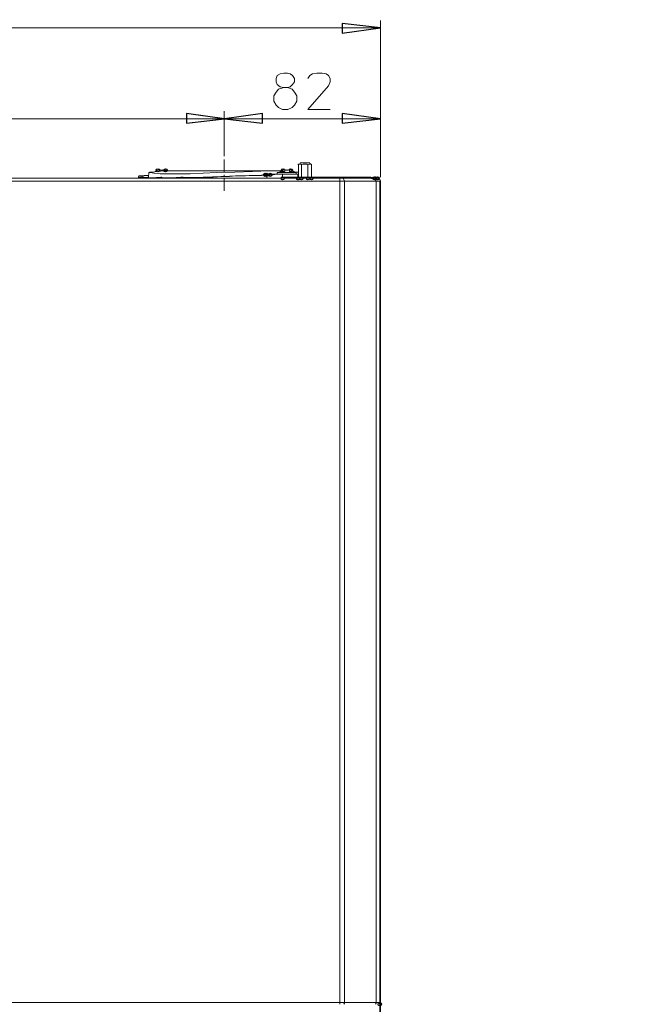
# Model space of a CAD drawing. Units: millimetres. Extents: x -85 to 90, y -113 to 104.
# Drawn here: x -15 to 19, y -38 to 14 of the extents above; entities that cross this region are included whole.
import ezdxf

# ---------------------------------------------------------------- set-up
doc = ezdxf.new("R2010")
doc.units = ezdxf.units.MM
doc.header["$MEASUREMENT"] = 0
doc.layers.add('Vrstva 1', color=7, linetype='Continuous')

msp = doc.modelspace()

# ---------------------------------------------------------------- linework, layer by layer
at = {"layer": 'Vrstva 1'}
for centre in [(-7.2008, 6.341), (-6.7914, 6.341), (-0.4937, 6.341), (-0.0844, 6.341), (-1.47, 6.0981), (-1.3755, 6.0981), (-1.1866, 6.0981), (-0.5254, 5.916), (0.2933, 5.916), (0.325, 5.916), (0.4824, 5.916), (0.8286, 5.916), (1.0177, 5.916), (4.3869, 5.916), (4.3869, 5.916), (4.4184, 5.916), (4.4184, 5.916), (4.4184, 5.916), (4.4184, 5.916), (4.5441, 5.916), (4.6703, -38.2896)]:
    msp.add_ellipse(centre, major_axis=(0.0855, 0), ratio=0.9637427, dxfattribs=at)
at = {"layer": 'Vrstva 1', "lineweight": 18}
for points, knots in [([(-84.794, -76.2991), (-84.794, -76.2991), (90.0366, -76.2991), (90.0366, -76.2991), (90.0366, -76.2991), (90.0366, -76.2991), (90.0366, 83.6052), (90.0366, 83.6052), (90.0366, 83.6052), (90.0366, 83.6052), (-84.794, 83.6052), (-84.794, 83.6052), (-84.794, 83.6052), (-84.794, 83.6052), (-84.794, -76.2991), (-84.794, -76.2991)], [0, 0, 0, 0, 0.2, 0.2, 0.2, 0.2, 0.4, 0.4, 0.4, 0.4, 0.6, 0.6, 0.6, 0.6, 1, 1, 1, 1]), ([(4.7016, 13.9617), (4.7016, 13.9617), (2.6551, 13.6881), (2.6551, 13.6881), (2.6551, 13.6881), (2.6551, 13.6881), (2.6551, 14.2042), (2.6551, 14.2042), (2.6551, 14.2042), (2.6551, 14.2042), (4.7016, 13.9617), (4.7016, 13.9617)], [0, 0, 0, 0, 0.25, 0.25, 0.25, 0.25, 0.5, 0.5, 0.5, 0.5, 1, 1, 1, 1]), ([(-0.6514, 11.5024), (-0.6514, 11.5024), (-0.4623, 11.5327), (-0.4623, 11.5327), (-0.4623, 11.5327), (-0.4623, 11.5327), (-0.2735, 11.5327), (-0.2735, 11.5327), (-0.2735, 11.5327), (-0.2735, 11.5327), (-0.1162, 11.5024), (-0.1162, 11.5024), (-0.1162, 11.5024), (-0.1162, 11.5024), (0.0098, 11.4112), (0.0098, 11.4112), (0.0098, 11.4112), (0.0098, 11.4112), (0.1044, 11.2595), (0.1044, 11.2595), (0.1044, 11.2595), (0.1044, 11.2595), (0.1044, 11.0771), (0.1044, 11.0771), (0.1044, 11.0771), (0.1044, 11.0771), (0.0098, 10.9254), (0.0098, 10.9254), (0.0098, 10.9254), (0.0098, 10.9254), (-0.1162, 10.8039), (-0.1162, 10.8039), (-0.1162, 10.8039), (-0.1162, 10.8039), (-0.2735, 10.7737), (-0.2735, 10.7737), (-0.2735, 10.7737), (-0.2735, 10.7737), (-0.4623, 10.7737), (-0.4623, 10.7737), (-0.4623, 10.7737), (-0.4623, 10.7737), (-0.6514, 10.8039), (-0.6514, 10.8039), (-0.6514, 10.8039), (-0.6514, 10.8039), (-0.8088, 10.9254), (-0.8088, 10.9254), (-0.8088, 10.9254), (-0.8088, 10.9254), (-0.8716, 11.0771), (-0.8716, 11.0771), (-0.8716, 11.0771), (-0.8716, 11.0771), (-0.8716, 11.2595), (-0.8716, 11.2595), (-0.8716, 11.2595), (-0.8716, 11.2595), (-0.8088, 11.4112), (-0.8088, 11.4112), (-0.8088, 11.4112), (-0.8088, 11.4112), (-0.6514, 11.5024), (-0.6514, 11.5024)], [0, 0, 0, 0, 0.0588235, 0.0588235, 0.0588235, 0.0588235, 0.1176471, 0.1176471, 0.1176471, 0.1176471, 0.1764706, 0.1764706, 0.1764706, 0.1764706, 0.2352941, 0.2352941, 0.2352941, 0.2352941, 0.2941176, 0.2941176, 0.2941176, 0.2941176, 0.3529412, 0.3529412, 0.3529412, 0.3529412, 0.4117647, 0.4117647, 0.4117647, 0.4117647, 0.4705882, 0.4705882, 0.4705882, 0.4705882, 0.5294118, 0.5294118, 0.5294118, 0.5294118, 0.5882353, 0.5882353, 0.5882353, 0.5882353, 0.6470588, 0.6470588, 0.6470588, 0.6470588, 0.7058824, 0.7058824, 0.7058824, 0.7058824, 0.7647059, 0.7647059, 0.7647059, 0.7647059, 0.8235294, 0.8235294, 0.8235294, 0.8235294, 0.8823529, 0.8823529, 0.8823529, 0.8823529, 1, 1, 1, 1]), ([(0.8285, 11.2595), (0.8285, 11.2595), (0.9231, 11.4112), (0.9231, 11.4112), (0.9231, 11.4112), (0.9231, 11.4112), (1.0805, 11.5024), (1.0805, 11.5024), (1.0805, 11.5024), (1.0805, 11.5024), (1.301, 11.5327), (1.301, 11.5327), (1.301, 11.5327), (1.301, 11.5327), (1.5844, 11.5327), (1.5844, 11.5327), (1.5844, 11.5327), (1.5844, 11.5327), (1.8049, 11.5024), (1.8049, 11.5024), (1.8049, 11.5024), (1.8049, 11.5024), (1.9309, 11.4112), (1.9309, 11.4112), (1.9309, 11.4112), (1.9309, 11.4112), (2.0251, 11.2595), (2.0251, 11.2595), (2.0251, 11.2595), (2.0251, 11.2595), (2.0251, 11.0771), (2.0251, 11.0771), (2.0251, 11.0771), (2.0251, 11.0771), (1.9309, 10.8649), (1.9309, 10.8649), (1.9309, 10.8649), (1.9309, 10.8649), (0.8285, 9.5897), (0.8285, 9.5897), (0.8285, 9.5897), (0.8285, 9.5897), (2.0251, 9.5897), (2.0251, 9.5897)], [0, 0, 0, 0, 0.0833333, 0.0833333, 0.0833333, 0.0833333, 0.1666667, 0.1666667, 0.1666667, 0.1666667, 0.25, 0.25, 0.25, 0.25, 0.3333333, 0.3333333, 0.3333333, 0.3333333, 0.4166667, 0.4166667, 0.4166667, 0.4166667, 0.5, 0.5, 0.5, 0.5, 0.5833333, 0.5833333, 0.5833333, 0.5833333, 0.6666667, 0.6666667, 0.6666667, 0.6666667, 0.75, 0.75, 0.75, 0.75, 0.8333333, 0.8333333, 0.8333333, 0.8333333, 1, 1, 1, 1]), ([(-0.4624, 10.7737), (-0.4624, 10.7737), (-0.7457, 10.6825), (-0.7457, 10.6825), (-0.7457, 10.6825), (-0.7457, 10.6825), (-0.8717, 10.5307), (-0.8717, 10.5307), (-0.8717, 10.5307), (-0.8717, 10.5307), (-0.9977, 10.3185), (-0.9977, 10.3185), (-0.9977, 10.3185), (-0.9977, 10.3185), (-0.9977, 10.0453), (-0.9977, 10.0453), (-0.9977, 10.0453), (-0.9977, 10.0453), (-0.8717, 9.8326), (-0.8717, 9.8326), (-0.8717, 9.8326), (-0.8717, 9.8326), (-0.7457, 9.7112), (-0.7457, 9.7112), (-0.7457, 9.7112), (-0.7457, 9.7112), (-0.5256, 9.5897), (-0.5256, 9.5897), (-0.5256, 9.5897), (-0.5256, 9.5897), (-0.2422, 9.5897), (-0.2422, 9.5897), (-0.2422, 9.5897), (-0.2422, 9.5897), (-0.0217, 9.7112), (-0.0217, 9.7112), (-0.0217, 9.7112), (-0.0217, 9.7112), (0.1043, 9.8326), (0.1043, 9.8326), (0.1043, 9.8326), (0.1043, 9.8326), (0.2302, 10.0453), (0.2302, 10.0453), (0.2302, 10.0453), (0.2302, 10.0453), (0.2302, 10.3185), (0.2302, 10.3185), (0.2302, 10.3185), (0.2302, 10.3185), (0.1043, 10.5307), (0.1043, 10.5307), (0.1043, 10.5307), (0.1043, 10.5307), (-0.0217, 10.6825), (-0.0217, 10.6825), (-0.0217, 10.6825), (-0.0217, 10.6825), (-0.2736, 10.7737), (-0.2736, 10.7737)], [0, 0, 0, 0, 0.0625, 0.0625, 0.0625, 0.0625, 0.125, 0.125, 0.125, 0.125, 0.1875, 0.1875, 0.1875, 0.1875, 0.25, 0.25, 0.25, 0.25, 0.3125, 0.3125, 0.3125, 0.3125, 0.375, 0.375, 0.375, 0.375, 0.4375, 0.4375, 0.4375, 0.4375, 0.5, 0.5, 0.5, 0.5, 0.5625, 0.5625, 0.5625, 0.5625, 0.625, 0.625, 0.625, 0.625, 0.6875, 0.6875, 0.6875, 0.6875, 0.75, 0.75, 0.75, 0.75, 0.8125, 0.8125, 0.8125, 0.8125, 0.875, 0.875, 0.875, 0.875, 1, 1, 1, 1]), ([(-3.6428, 9.1038), (-3.6428, 9.1038), (-5.6579, 8.8612), (-5.6579, 8.8612), (-5.6579, 8.8612), (-5.6579, 8.8612), (-5.6579, 9.377), (-5.6579, 9.377), (-5.6579, 9.377), (-5.6579, 9.377), (-3.6428, 9.1038), (-3.6428, 9.1038)], [0, 0, 0, 0, 0.25, 0.25, 0.25, 0.25, 0.5, 0.5, 0.5, 0.5, 1, 1, 1, 1]), ([(-3.6428, 9.1038), (-3.6428, 9.1038), (-1.5963, 9.377), (-1.5963, 9.377), (-1.5963, 9.377), (-1.5963, 9.377), (-1.5963, 8.8612), (-1.5963, 8.8612), (-1.5963, 8.8612), (-1.5963, 8.8612), (-3.6428, 9.1038), (-3.6428, 9.1038)], [0, 0, 0, 0, 0.25, 0.25, 0.25, 0.25, 0.5, 0.5, 0.5, 0.5, 1, 1, 1, 1]), ([(4.7016, 9.1038), (4.7016, 9.1038), (2.6551, 8.8612), (2.6551, 8.8612), (2.6551, 8.8612), (2.6551, 8.8612), (2.6551, 9.377), (2.6551, 9.377), (2.6551, 9.377), (2.6551, 9.377), (4.7016, 9.1038), (4.7016, 9.1038)], [0, 0, 0, 0, 0.25, 0.25, 0.25, 0.25, 0.5, 0.5, 0.5, 0.5, 1, 1, 1, 1]), ([(0.1358, 6.2195), (0.1358, 6.2195), (-0.0529, 6.341), (-0.0529, 6.341), (-0.0529, 6.341), (-0.0529, 6.341), (-0.0843, 6.341), (-0.0843, 6.341)], [0, 0, 0, 0, 0.3333333, 0.3333333, 0.3333333, 0.3333333, 1, 1, 1, 1]), ([(0.4823, 6.6445), (0.4823, 6.6445), (0.4509, 6.6752), (0.4509, 6.6752), (0.4509, 6.6752), (0.4509, 6.6752), (0.3563, 6.6752), (0.3563, 6.6752), (0.3563, 6.6752), (0.3563, 6.6752), (0.3249, 6.6445), (0.3249, 6.6445)], [0, 0, 0, 0, 0.25, 0.25, 0.25, 0.25, 0.5, 0.5, 0.5, 0.5, 1, 1, 1, 1]), ([(0.4823, 6.6445), (0.4823, 6.6445), (0.5768, 6.6752), (0.5768, 6.6752), (0.5768, 6.6752), (0.5768, 6.6752), (0.7656, 6.6752), (0.7656, 6.6752), (0.7656, 6.6752), (0.7656, 6.6752), (0.8284, 6.6445), (0.8284, 6.6445)], [0, 0, 0, 0, 0.25, 0.25, 0.25, 0.25, 0.5, 0.5, 0.5, 0.5, 1, 1, 1, 1]), ([(1.0176, 6.6445), (1.0176, 6.6445), (0.9862, 6.6752), (0.9862, 6.6752), (0.9862, 6.6752), (0.9862, 6.6752), (0.8916, 6.6752), (0.8916, 6.6752), (0.8916, 6.6752), (0.8916, 6.6752), (0.8284, 6.6445), (0.8284, 6.6445)], [0, 0, 0, 0, 0.25, 0.25, 0.25, 0.25, 0.5, 0.5, 0.5, 0.5, 1, 1, 1, 1]), ([(-7.7047, 6.0678), (-7.7047, 6.0678), (-7.9249, 6.0678), (-7.9249, 6.0678), (-7.9249, 6.0678), (-7.9249, 6.0678), (-8.0822, 6.0375), (-8.0822, 6.0375), (-8.0822, 6.0375), (-8.0822, 6.0375), (-8.2082, 6.0375), (-8.2082, 6.0375), (-8.2082, 6.0375), (-8.2082, 6.0375), (-8.24, 6.0072), (-8.24, 6.0072)], [0, 0, 0, 0, 0.2, 0.2, 0.2, 0.2, 0.4, 0.4, 0.4, 0.4, 0.6, 0.6, 0.6, 0.6, 1, 1, 1, 1]), ([(-8.24, 6.0071), (-8.24, 6.0071), (-8.24, 6.0071), (-8.24, 6.0071), (-8.24, 6.0071), (-8.24, 6.0071), (-8.2083, 5.9764), (-8.2083, 5.9764), (-8.2083, 5.9764), (-8.2083, 5.9764), (-8.0823, 5.9764), (-8.0823, 5.9764)], [0, 0, 0, 0, 0.25, 0.25, 0.25, 0.25, 0.5, 0.5, 0.5, 0.5, 1, 1, 1, 1]), ([(-8.051, 6.0071), (-8.051, 6.0071), (-8.051, 6.0071), (-8.051, 6.0071), (-8.051, 6.0071), (-8.051, 6.0071), (-8.0196, 5.9764), (-8.0196, 5.9764), (-8.0196, 5.9764), (-8.0196, 5.9764), (-7.925, 5.9764), (-7.925, 5.9764)], [0, 0, 0, 0, 0.25, 0.25, 0.25, 0.25, 0.5, 0.5, 0.5, 0.5, 1, 1, 1, 1]), ([(-7.7047, 6.0678), (-7.7047, 6.0678), (-7.8621, 6.0678), (-7.8621, 6.0678), (-7.8621, 6.0678), (-7.8621, 6.0678), (-7.9567, 6.0375), (-7.9567, 6.0375), (-7.9567, 6.0375), (-7.9567, 6.0375), (-8.0195, 6.0375), (-8.0195, 6.0375), (-8.0195, 6.0375), (-8.0195, 6.0375), (-8.0509, 6.0072), (-8.0509, 6.0072)], [0, 0, 0, 0, 0.2, 0.2, 0.2, 0.2, 0.4, 0.4, 0.4, 0.4, 0.6, 0.6, 0.6, 0.6, 1, 1, 1, 1]), ([(-6.886, 6.3106), (-6.886, 6.3106), (-7.2322, 6.2804), (-7.2322, 6.2804), (-7.2322, 6.2804), (-7.2322, 6.2804), (-7.4841, 6.2497), (-7.4841, 6.2497), (-7.4841, 6.2497), (-7.4841, 6.2497), (-7.6415, 6.2497), (-7.6415, 6.2497), (-7.6415, 6.2497), (-7.6415, 6.2497), (-7.6733, 6.2194), (-7.6733, 6.2194)], [0, 0, 0, 0, 0.2, 0.2, 0.2, 0.2, 0.4, 0.4, 0.4, 0.4, 0.6, 0.6, 0.6, 0.6, 1, 1, 1, 1]), ([(-7.6731, 6.2195), (-7.6731, 6.2195), (-7.6103, 6.2195), (-7.6103, 6.2195), (-7.6103, 6.2195), (-7.6103, 6.2195), (-7.4216, 6.1893), (-7.4216, 6.1893), (-7.4216, 6.1893), (-7.4216, 6.1893), (-7.075, 6.159), (-7.075, 6.159), (-7.075, 6.159), (-7.075, 6.159), (-5.4688, 6.159), (-5.4688, 6.159), (-5.4688, 6.159), (-5.4688, 6.159), (-4.7762, 6.1893), (-4.7762, 6.1893), (-4.7762, 6.1893), (-4.7762, 6.1893), (-4.0522, 6.2195), (-4.0522, 6.2195), (-4.0522, 6.2195), (-4.0522, 6.2195), (-3.0762, 6.2498), (-3.0762, 6.2498), (-3.0762, 6.2498), (-3.0762, 6.2498), (-2.1312, 6.2804), (-2.1312, 6.2804), (-2.1312, 6.2804), (-2.1312, 6.2804), (-1.2498, 6.3107), (-1.2498, 6.3107)], [0, 0, 0, 0, 0.1, 0.1, 0.1, 0.1, 0.2, 0.2, 0.2, 0.2, 0.3, 0.3, 0.3, 0.3, 0.4, 0.4, 0.4, 0.4, 0.5, 0.5, 0.5, 0.5, 0.6, 0.6, 0.6, 0.6, 0.7, 0.7, 0.7, 0.7, 0.8, 0.8, 0.8, 0.8, 1, 1, 1, 1]), ([(-7.4842, 5.9463), (-7.4842, 5.9463), (-7.3583, 5.916), (-7.3583, 5.916), (-7.3583, 5.916), (-7.3583, 5.916), (-7.1381, 5.9463), (-7.1381, 5.9463)], [0, 0, 0, 0, 0.3333333, 0.3333333, 0.3333333, 0.3333333, 1, 1, 1, 1]), ([(-4.7763, 5.9766), (-4.7763, 5.9766), (-4.241, 5.9766), (-4.241, 5.9766), (-4.241, 5.9766), (-4.241, 5.9766), (-3.7689, 6.0073), (-3.7689, 6.0073), (-3.7689, 6.0073), (-3.7689, 6.0073), (-3.3592, 6.0073), (-3.3592, 6.0073), (-3.3592, 6.0073), (-3.3592, 6.0073), (-3.0445, 6.0375), (-3.0445, 6.0375), (-3.0445, 6.0375), (-3.0445, 6.0375), (-2.5092, 6.0375), (-2.5092, 6.0375), (-2.5092, 6.0375), (-2.5092, 6.0375), (-2.0367, 6.0678), (-2.0367, 6.0678), (-2.0367, 6.0678), (-2.0367, 6.0678), (-1.6588, 6.0678), (-1.6588, 6.0678), (-1.6588, 6.0678), (-1.6588, 6.0678), (-1.3755, 6.0981), (-1.3755, 6.0981)], [0, 0, 0, 0, 0.1111111, 0.1111111, 0.1111111, 0.1111111, 0.2222222, 0.2222222, 0.2222222, 0.2222222, 0.3333333, 0.3333333, 0.3333333, 0.3333333, 0.4444444, 0.4444444, 0.4444444, 0.4444444, 0.5555556, 0.5555556, 0.5555556, 0.5555556, 0.6666667, 0.6666667, 0.6666667, 0.6666667, 0.7777778, 0.7777778, 0.7777778, 0.7777778, 1, 1, 1, 1]), ([(-1.1867, 6.0981), (-1.1867, 6.0981), (-1.4701, 6.0981), (-1.4701, 6.0981), (-1.4701, 6.0981), (-1.4701, 6.0981), (-1.848, 6.0678), (-1.848, 6.0678), (-1.848, 6.0678), (-1.848, 6.0678), (-2.3201, 6.0678), (-2.3201, 6.0678), (-2.3201, 6.0678), (-2.3201, 6.0678), (-2.9185, 6.0375), (-2.9185, 6.0375), (-2.9185, 6.0375), (-2.9185, 6.0375), (-3.8317, 6.0073), (-3.8317, 6.0073), (-3.8317, 6.0073), (-3.8317, 6.0073), (-4.7449, 5.9766), (-4.7449, 5.9766)], [0, 0, 0, 0, 0.1428571, 0.1428571, 0.1428571, 0.1428571, 0.2857143, 0.2857143, 0.2857143, 0.2857143, 0.4285714, 0.4285714, 0.4285714, 0.4285714, 0.5714286, 0.5714286, 0.5714286, 0.5714286, 0.7142857, 0.7142857, 0.7142857, 0.7142857, 1, 1, 1, 1]), ([(-1.4701, 6.0981), (-1.4701, 6.0981), (-1.4069, 6.0981), (-1.4069, 6.0981), (-1.4069, 6.0981), (-1.4069, 6.0981), (-1.3441, 6.1287), (-1.3441, 6.1287)], [0, 0, 0, 0, 0.3333333, 0.3333333, 0.3333333, 0.3333333, 1, 1, 1, 1]), ([(-1.3756, 6.0981), (-1.3756, 6.0981), (-1.0291, 6.0981), (-1.0291, 6.0981), (-1.0291, 6.0981), (-1.0291, 6.0981), (-0.8403, 6.1287), (-0.8403, 6.1287), (-0.8403, 6.1287), (-0.8403, 6.1287), (-0.6516, 6.1287), (-0.6516, 6.1287)], [0, 0, 0, 0, 0.25, 0.25, 0.25, 0.25, 0.5, 0.5, 0.5, 0.5, 1, 1, 1, 1]), ([(0.3249, 6.2498), (0.3249, 6.2498), (0.1989, 6.2498), (0.1989, 6.2498), (0.1989, 6.2498), (0.1989, 6.2498), (0.0729, 6.2805), (0.0729, 6.2805)], [0, 0, 0, 0, 0.3333333, 0.3333333, 0.3333333, 0.3333333, 1, 1, 1, 1]), ([(2.7809, 5.7642), (2.7809, 5.7642), (2.7495, 5.855), (2.7495, 5.855), (2.7495, 5.855), (2.7495, 5.855), (2.7177, 5.9159), (2.7177, 5.9159)], [0, 0, 0, 0, 0.3333333, 0.3333333, 0.3333333, 0.3333333, 1, 1, 1, 1]), ([(4.4811, 5.7642), (4.4811, 5.7642), (4.4497, 5.855), (4.4497, 5.855), (4.4497, 5.855), (4.4497, 5.855), (4.3869, 5.9159), (4.3869, 5.9159)], [0, 0, 0, 0, 0.3333333, 0.3333333, 0.3333333, 0.3333333, 1, 1, 1, 1]), ([(4.7016, 5.7642), (4.7016, 5.7642), (4.6702, 5.855), (4.6702, 5.855), (4.6702, 5.855), (4.6702, 5.855), (4.5761, 5.9159), (4.5761, 5.9159), (4.5761, 5.9159), (4.5761, 5.9159), (4.5439, 5.9159), (4.5439, 5.9159)], [0, 0, 0, 0, 0.25, 0.25, 0.25, 0.25, 0.5, 0.5, 0.5, 0.5, 1, 1, 1, 1]), ([(4.7016, 5.7642), (4.7016, 5.7642), (4.6702, 5.855), (4.6702, 5.855), (4.6702, 5.855), (4.6702, 5.855), (4.5761, 5.9159), (4.5761, 5.9159), (4.5761, 5.9159), (4.5761, 5.9159), (4.5439, 5.9159), (4.5439, 5.9159)], [0, 0, 0, 0, 0.25, 0.25, 0.25, 0.25, 0.5, 0.5, 0.5, 0.5, 1, 1, 1, 1]), ([(2.7809, -38.1986), (2.7809, -38.1986), (2.7809, -38.2289), (2.7809, -38.2289), (2.7809, -38.2289), (2.7809, -38.2289), (2.7495, -38.2894), (2.7495, -38.2894)], [0, 0, 0, 0, 0.3333333, 0.3333333, 0.3333333, 0.3333333, 1, 1, 1, 1]), ([(4.4811, -38.1986), (4.4811, -38.1986), (4.4811, -38.2289), (4.4811, -38.2289), (4.4811, -38.2289), (4.4811, -38.2289), (4.4497, -38.2894), (4.4497, -38.2894)], [0, 0, 0, 0, 0.3333333, 0.3333333, 0.3333333, 0.3333333, 1, 1, 1, 1])]:
    msp.add_open_spline(points, degree=3, knots=knots, dxfattribs=at)
for points in [[(4.7016, 5.9766), (4.7016, 5.9766), (4.7016, 14.3563), (4.7016, 14.3563)], [(-39.7596, 13.9617), (-39.7596, 13.9617), (4.7016, 13.9617), (4.7016, 13.9617)], [(-3.6428, 7.1), (-3.6428, 7.1), (-3.6428, 9.4986), (-3.6428, 9.4986)], [(-3.6428, 9.4985), (-3.6428, 9.4985), (-3.6428, 7.0999), (-3.6428, 7.0999)], [(4.7016, 5.9766), (4.7016, 5.9766), (4.7016, 9.4986), (4.7016, 9.4986)], [(-39.7596, 9.1038), (-39.7596, 9.1038), (-3.6426, 9.1038), (-3.6426, 9.1038)], [(-3.6428, 9.1038), (-3.6428, 9.1038), (4.7015, 9.1038), (4.7015, 9.1038)], [(-3.6428, 6.2195), (-3.6428, 6.2195), (-3.6428, 6.918), (-3.6428, 6.918)], [(-7.2009, 6.341), (-7.2009, 6.341), (-7.3582, 6.2804), (-7.3582, 6.2804)], [(-7.0749, 6.3713), (-7.0749, 6.3713), (-7.2009, 6.341), (-7.2009, 6.341)], [(-7.0749, 6.3713), (-7.0749, 6.3713), (-7.0749, 6.341), (-7.0749, 6.341)], [(-6.9489, 6.341), (-6.9489, 6.341), (-7.0749, 6.341), (-7.0749, 6.341)], [(-6.9489, 6.341), (-6.9489, 6.341), (-6.9489, 6.3713), (-6.9489, 6.3713)], [(-6.7915, 6.341), (-6.7915, 6.341), (-6.9489, 6.3713), (-6.9489, 6.3713)], [(-6.697, 6.3106), (-6.697, 6.3106), (-6.7916, 6.3409), (-6.7916, 6.3409)], [(-0.4938, 6.341), (-0.4938, 6.341), (-0.7144, 6.2195), (-0.7144, 6.2195)], [(-0.3364, 6.3713), (-0.3364, 6.3713), (-0.4938, 6.341), (-0.4938, 6.341)], [(-0.3364, 6.341), (-0.3364, 6.341), (-0.3364, 6.3713), (-0.3364, 6.3713)], [(-0.2421, 6.341), (-0.2421, 6.341), (-0.3363, 6.341), (-0.3363, 6.341)], [(-0.0845, 6.341), (-0.0845, 6.341), (-0.2422, 6.3713), (-0.2422, 6.3713)], [(-0.2421, 6.3713), (-0.2421, 6.3713), (-0.2421, 6.341), (-0.2421, 6.341)], [(0.4192, 6.7053), (0.4192, 6.7053), (0.2932, 6.6444), (0.2932, 6.6444)], [(0.3249, 5.9766), (0.3249, 5.9766), (0.3249, 6.6444), (0.3249, 6.6444)], [(0.923, 6.7357), (0.923, 6.7357), (0.4192, 6.7357), (0.4192, 6.7357)], [(0.4823, 5.9766), (0.4823, 5.9766), (0.4823, 6.6444), (0.4823, 6.6444)], [(0.8285, 5.9766), (0.8285, 5.9766), (0.8285, 6.6444), (0.8285, 6.6444)], [(1.0176, 6.6445), (1.0176, 6.6445), (0.923, 6.7054), (0.923, 6.7054)], [(1.0176, 5.9766), (1.0176, 5.9766), (1.0176, 6.6444), (1.0176, 6.6444)], [(2.529, 5.916), (2.529, 5.916), (-37.5868, 5.916), (-37.5868, 5.916)], [(-8.24, 5.916), (-8.24, 5.916), (-8.24, 6.0072), (-8.24, 6.0072)], [(-8.0824, 5.9766), (-8.0824, 5.9766), (-7.4843, 5.9463), (-7.4843, 5.9463)], [(-8.0824, 5.916), (-8.0824, 5.916), (-8.0824, 5.9765), (-8.0824, 5.9765)], [(-7.5157, 5.9463), (-7.5157, 5.9463), (-7.925, 5.9766), (-7.925, 5.9766)], [(-7.7362, 5.9766), (-7.7362, 5.9766), (-7.7048, 5.9766), (-7.7048, 5.9766)], [(-7.6731, 6.2195), (-7.6731, 6.2195), (-7.7049, 5.9766), (-7.7049, 5.9766)], [(-7.0435, 5.9766), (-7.0435, 5.9766), (-7.5155, 5.9463), (-7.5155, 5.9463)], [(-6.9804, 5.9766), (-6.9804, 5.9766), (-7.4843, 5.9463), (-7.4843, 5.9463)], [(-7.4842, 5.9463), (-7.4842, 5.9463), (-7.4842, 5.916), (-7.4842, 5.916)], [(-7.2954, 5.9463), (-7.2954, 5.9463), (-7.4841, 5.9463), (-7.4841, 5.9463)], [(-7.2954, 5.9463), (-7.2954, 5.9463), (-7.0748, 5.9463), (-7.0748, 5.9463)], [(-7.138, 5.9463), (-7.138, 5.9463), (-4.7763, 5.9766), (-4.7763, 5.9766)], [(-7.138, 5.916), (-7.138, 5.916), (-7.138, 5.9463), (-7.138, 5.9463)], [(-6.4767, 5.9463), (-6.4767, 5.9463), (-7.0748, 5.9463), (-7.0748, 5.9463)], [(-7.0435, 5.9766), (-7.0435, 5.9766), (-6.9803, 5.9766), (-6.9803, 5.9766)], [(-6.9804, 5.9766), (-6.9804, 5.9766), (-6.9804, 5.9463), (-6.9804, 5.9463)], [(-1.2496, 6.3106), (-1.2496, 6.3106), (-6.8861, 6.3106), (-6.8861, 6.3106)], [(-5.9728, 5.9766), (-5.9728, 5.9766), (-6.4767, 5.9463), (-6.4767, 5.9463)], [(-6.2877, 5.9463), (-6.2877, 5.9463), (-5.847, 5.9766), (-5.847, 5.9766)], [(-4.7448, 5.9766), (-4.7448, 5.9766), (-6.2875, 5.9463), (-6.2875, 5.9463)], [(-5.9728, 5.9766), (-5.9728, 5.9766), (-5.8469, 5.9766), (-5.8469, 5.9766)], [(-5.8469, 5.9766), (-5.8469, 5.9766), (-5.8469, 5.9463), (-5.8469, 5.9463)], [(-4.7763, 5.916), (-4.7763, 5.916), (-4.7763, 5.9765), (-4.7763, 5.9765)], [(-3.6428, 6.0374), (-3.6428, 6.0374), (-3.6428, 6.0979), (-3.6428, 6.0979)], [(-3.6428, 5.2481), (-3.6428, 5.2481), (-3.6428, 5.9462), (-3.6428, 5.9462)], [(-1.4701, 6.0981), (-1.4701, 6.0981), (-1.1868, 6.0981), (-1.1868, 6.0981)], [(-1.3756, 6.0981), (-1.3756, 6.0981), (-1.3756, 5.9161), (-1.3756, 5.9161)], [(-1.0922, 6.1286), (-1.0922, 6.1286), (-1.3441, 6.1286), (-1.3441, 6.1286)], [(-1.2496, 6.3106), (-1.2496, 6.3106), (-0.5884, 6.3106), (-0.5884, 6.3106)], [(-1.0922, 6.1286), (-1.0922, 6.1286), (-0.9976, 6.1286), (-0.9976, 6.1286)], [(-0.8088, 6.1286), (-0.8088, 6.1286), (-0.9976, 6.1286), (-0.9976, 6.1286)], [(-0.7143, 6.2195), (-0.7143, 6.2195), (-0.8089, 6.2195), (-0.8089, 6.2195)], [(-0.8088, 6.2195), (-0.8088, 6.2195), (-0.8088, 6.1287), (-0.8088, 6.1287)], [(-0.8088, 6.1286), (-0.8088, 6.1286), (-0.6515, 6.1286), (-0.6515, 6.1286)], [(-0.8088, 6.1286), (-0.8088, 6.1286), (-0.6515, 6.1286), (-0.6515, 6.1286)], [(-0.305, 6.2195), (-0.305, 6.2195), (-0.7143, 6.2195), (-0.7143, 6.2195)], [(-0.6514, 6.1286), (-0.6514, 6.1286), (-0.5255, 6.1286), (-0.5255, 6.1286)], [(-0.6514, 6.1286), (-0.6514, 6.1286), (-0.5255, 6.1286), (-0.5255, 6.1286)], [(-0.5255, 6.1286), (-0.5255, 6.1286), (-0.3049, 6.1286), (-0.3049, 6.1286)], [(-0.5255, 6.1286), (-0.5255, 6.1286), (-0.5255, 5.9764), (-0.5255, 5.9764)], [(-0.5255, 6.1286), (-0.5255, 6.1286), (-0.3049, 6.1286), (-0.3049, 6.1286)], [(-0.5255, 5.9766), (-0.5255, 5.9766), (-0.5255, 5.9161), (-0.5255, 5.9161)], [(-0.5255, 5.916), (-0.5255, 5.916), (0.2931, 5.916), (0.2931, 5.916)], [(0.2932, 5.9766), (0.2932, 5.9766), (-0.5254, 5.9766), (-0.5254, 5.9766)], [(-0.305, 6.2195), (-0.305, 6.2195), (0.1357, 6.2195), (0.1357, 6.2195)], [(0.1989, 6.1286), (0.1989, 6.1286), (-0.305, 6.1286), (-0.305, 6.1286)], [(0.1989, 6.1286), (0.1989, 6.1286), (-0.305, 6.1286), (-0.305, 6.1286)], [(0.1358, 6.2195), (0.1358, 6.2195), (0.199, 6.2195), (0.199, 6.2195)], [(0.1989, 6.2195), (0.1989, 6.2195), (0.1989, 6.1287), (0.1989, 6.1287)], [(0.2932, 6.1286), (0.2932, 6.1286), (0.1991, 6.1286), (0.1991, 6.1286)], [(0.3249, 6.0981), (0.3249, 6.0981), (0.2931, 6.0981), (0.2931, 6.0981)], [(0.2932, 6.1286), (0.2932, 6.1286), (0.2932, 5.9764), (0.2932, 5.9764)], [(0.2932, 5.916), (0.2932, 5.916), (0.2932, 5.9765), (0.2932, 5.9765)], [(2.2456, 5.9766), (2.2456, 5.9766), (0.2933, 5.9766), (0.2933, 5.9766)], [(2.2456, 5.916), (2.2456, 5.916), (0.2933, 5.916), (0.2933, 5.916)], [(2.2456, 5.9766), (2.2456, 5.9766), (2.7495, 5.9766), (2.7495, 5.9766)], [(2.2456, 5.916), (2.2456, 5.916), (2.2456, 5.9765), (2.2456, 5.9765)], [(2.7495, 5.916), (2.7495, 5.916), (2.2456, 5.916), (2.2456, 5.916)], [(2.529, 5.7642), (2.529, 5.7642), (2.529, 5.9159), (2.529, 5.9159)], [(2.7178, 5.916), (2.7178, 5.916), (2.5291, 5.916), (2.5291, 5.916)], [(3.3791, 5.916), (3.3791, 5.916), (2.7179, 5.916), (2.7179, 5.916)], [(2.7495, 5.9766), (2.7495, 5.9766), (3.3789, 5.9766), (3.3789, 5.9766)], [(2.7495, 5.9766), (2.7495, 5.9766), (2.7495, 5.9161), (2.7495, 5.9161)], [(2.7495, 5.916), (2.7495, 5.916), (3.3789, 5.916), (3.3789, 5.916)], [(3.5681, 5.916), (3.5681, 5.916), (3.379, 5.916), (3.379, 5.916)], [(3.5681, 5.916), (3.5681, 5.916), (3.379, 5.916), (3.379, 5.916)], [(3.3791, 5.9766), (3.3791, 5.9766), (4.1977, 5.9766), (4.1977, 5.9766)], [(3.3791, 5.9766), (3.3791, 5.9766), (3.3791, 5.9161), (3.3791, 5.9161)], [(3.3791, 5.916), (3.3791, 5.916), (4.1977, 5.916), (4.1977, 5.916)], [(3.6941, 5.916), (3.6941, 5.916), (3.5681, 5.916), (3.5681, 5.916)], [(3.6941, 5.916), (3.6941, 5.916), (3.5681, 5.916), (3.5681, 5.916)], [(3.8829, 5.916), (3.8829, 5.916), (3.6942, 5.916), (3.6942, 5.916)], [(3.8829, 5.916), (3.8829, 5.916), (3.6942, 5.916), (3.6942, 5.916)], [(3.8829, 5.916), (3.8829, 5.916), (4.1663, 5.916), (4.1663, 5.916)], [(3.8829, 5.916), (3.8829, 5.916), (4.1663, 5.916), (4.1663, 5.916)], [(4.2292, 5.916), (4.2292, 5.916), (4.1664, 5.916), (4.1664, 5.916)], [(4.2292, 5.916), (4.2292, 5.916), (4.1664, 5.916), (4.1664, 5.916)], [(4.2921, 5.9463), (4.2921, 5.9463), (4.1979, 5.9766), (4.1979, 5.9766)], [(4.2607, 5.8856), (4.2607, 5.8856), (4.1979, 5.9159), (4.1979, 5.9159)], [(4.2292, 5.916), (4.2292, 5.916), (4.387, 5.916), (4.387, 5.916)], [(4.2292, 5.916), (4.2292, 5.916), (4.387, 5.916), (4.387, 5.916)], [(4.2921, 5.9463), (4.2921, 5.9463), (4.3239, 5.9463), (4.3239, 5.9463)], [(4.3239, 5.9463), (4.3239, 5.9463), (4.3867, 5.916), (4.3867, 5.916)], [(4.3868, 5.916), (4.3868, 5.916), (4.4182, 5.916), (4.4182, 5.916)], [(4.3868, 5.916), (4.3868, 5.916), (4.4182, 5.916), (4.4182, 5.916)], [(4.4183, 5.916), (4.4183, 5.916), (4.5438, 5.916), (4.5438, 5.916)], [(4.4183, 5.916), (4.4183, 5.916), (4.5438, 5.916), (4.5438, 5.916)], [(2.529, 5.7642), (2.529, 5.7642), (-37.6182, 5.7642), (-37.6182, 5.7642)], [(2.7809, 5.7642), (2.7809, 5.7642), (2.5289, 5.7642), (2.5289, 5.7642)], [(2.529, 5.7642), (2.529, 5.7642), (2.529, -38.1986), (2.529, -38.1986)], [(2.7809, 5.7642), (2.7809, 5.7642), (4.4813, 5.7642), (4.4813, 5.7642)], [(2.7809, -38.1986), (2.7809, -38.1986), (2.7809, 5.7642), (2.7809, 5.7642)], [(4.4811, 5.7642), (4.4811, 5.7642), (4.6703, 5.7642), (4.6703, 5.7642)], [(4.4811, 5.7642), (4.4811, 5.7642), (4.4811, -38.1986), (4.4811, -38.1986)], [(4.6702, -38.1986), (4.6702, -38.1986), (4.6702, 5.7642), (4.6702, 5.7642)], [(4.6702, 5.4301), (4.6702, 5.4301), (4.7016, 5.4301), (4.7016, 5.4301)], [(4.7016, 5.4301), (4.7016, 5.4301), (4.7016, 5.7643), (4.7016, 5.7643)], [(4.7016, -63.9444), (4.7016, -63.9444), (4.7016, 5.4302), (4.7016, 5.4302)], [(-37.6184, -38.1986), (-37.6184, -38.1986), (2.5288, -38.1986), (2.5288, -38.1986)], [(2.529, -38.1986), (2.529, -38.1986), (2.7809, -38.1986), (2.7809, -38.1986)], [(2.529, -38.1986), (2.529, -38.1986), (2.529, -38.2894), (2.529, -38.2894)], [(4.4811, -38.1986), (4.4811, -38.1986), (2.7807, -38.1986), (2.7807, -38.1986)], [(4.4811, -38.1986), (4.4811, -38.1986), (4.6703, -38.1986), (4.6703, -38.1986)], [(4.6387, -38.2896), (4.6387, -38.2896), (4.7015, -38.1988), (4.7015, -38.1988)], [(4.6702, -64.2786), (4.6702, -64.2786), (4.6702, -38.2894), (4.6702, -38.2894)]]:
    msp.add_open_spline(points, degree=3, dxfattribs=at)
at = {"layer": 'Vrstva 1'}
for points in [[(2.6552, 14.2041), (2.6552, 14.2041), (4.7017, 13.9616), (4.7017, 13.9616), (4.7017, 13.9616), (4.7017, 13.9616), (2.6552, 13.688), (2.6552, 13.688), (2.6552, 13.688), (2.6552, 13.688), (2.6552, 14.2041), (2.6552, 14.2041)], [(-5.6581, 9.3768), (-5.6581, 9.3768), (-3.6425, 9.1036), (-3.6425, 9.1036), (-3.6425, 9.1036), (-3.6425, 9.1036), (-5.6581, 8.8615), (-5.6581, 8.8615), (-5.6581, 8.8615), (-5.6581, 8.8615), (-5.6581, 9.3768), (-5.6581, 9.3768)], [(-3.6427, 9.1037), (-3.6427, 9.1037), (-1.5962, 9.3769), (-1.5962, 9.3769), (-1.5962, 9.3769), (-1.5962, 9.3769), (-1.5962, 8.8612), (-1.5962, 8.8612), (-1.5962, 8.8612), (-1.5962, 8.8612), (-3.6427, 9.1037), (-3.6427, 9.1037)], [(2.6552, 9.3768), (2.6552, 9.3768), (4.7017, 9.1036), (4.7017, 9.1036), (4.7017, 9.1036), (4.7017, 9.1036), (2.6552, 8.8615), (2.6552, 8.8615), (2.6552, 8.8615), (2.6552, 8.8615), (2.6552, 9.3768), (2.6552, 9.3768)]]:
    msp.add_open_spline(points, degree=3, knots=[0, 0, 0, 0, 0.25, 0.25, 0.25, 0.25, 0.5, 0.5, 0.5, 0.5, 1, 1, 1, 1], dxfattribs=at)

doc.saveas('drawing.dxf')
